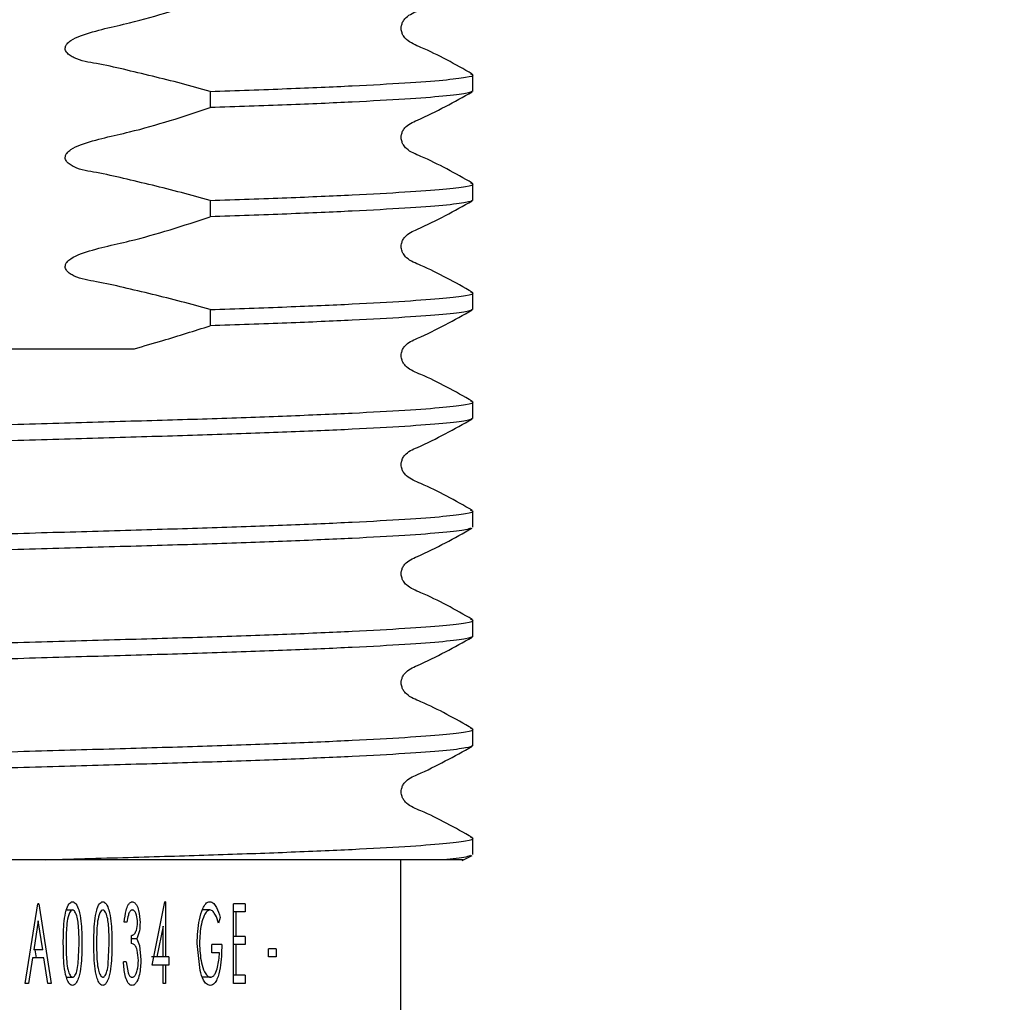
# Model space of a CAD drawing. Units: millimetres. Extents: x 46387 to 46606, y 1471 to 1624.
# Drawn here: x 46460 to 46476, y 1533 to 1549 of the extents above; entities that cross this region are included whole.
import ezdxf

# ---------------------------------------------------------------- set-up
doc = ezdxf.new("R2010")
doc.units = ezdxf.units.MM
doc.layers.get('DEFPOINTS').update_dxf_attribs({"linetype": 'CONTINUOUS'})
doc.layers.add('AM_0', color=7, linetype='CONTINUOUS', lineweight=25)
doc.styles.add('ACANSTS', font='romans.shx', dxfattribs={"height": 2.723684})
doc.styles.get("Standard").update_dxf_attribs({"font": 'ISOCP.SHX'})
doc.dimstyles.new('AM_ISO$0', dxfattribs={"dimtxt": 2.72, "dimasz": 3, "dimexe": 0.3, "dimexo": 1.5, "dimgap": 1.5, "dimtad": 0, "dimtih": 1, "dimtoh": 1, "dimdec": 1, "dimrnd": 5, "dimzin": 1, "dimdsep": 46, "dimtxsty": 'ACANSTS', "dimcen": 1, "dimclrt": 256, "dimadec": 0, "dimazin": 2, "dimtol": 1, "dimtp": 0.1, "dimtm": 0.1, "dimtfac": 1, "dimtdec": 1, "dimtmove": 0, "dimatfit": 3, "dimfxl": 0, "dimtzin": 1, "dimarcsym": 0})

# ---------------------------------------------------------------- blocks, each defined once
blk = doc.blocks.new('*D686')
at = {"layer": 'AM_0', "color": 0, "lineweight": -2}
for p, q in [((46480.551, 1588.633), (46497.704, 1588.633)), ((46497.404, 1582.633), (46497.404, 1552.008)), ((46497.404, 1493.633), (46497.404, 1533.008)), ((46467.601, 1487.633), (46497.704, 1487.633))]:
    blk.add_line(p, q, dxfattribs=at)
at = {"layer": 'AM_0', "color": 0}
for points in [[(46498.404, 1582.633), (46496.404, 1582.633), (46497.404, 1588.633)], [(46496.404, 1493.633), (46498.404, 1493.633), (46497.404, 1487.633)]]:
    blk.add_solid(points, dxfattribs=at)
at = {"layer": 'DEFPOINTS', "color": 0}
for p in [(46479.051, 1588.633), (46497.404, 1588.633), (46466.101, 1487.633)]:
    blk.add_point(p, dxfattribs=at)
at = {"layer": 'AM_0', "lineweight": 25, "insert": (46497.404, 1550.508), "char_height": 6, "attachment_point": 2}
blk.add_mtext('\\A1;{100\\PNOM}', dxfattribs=at)

msp = doc.modelspace()

# ---------------------------------------------------------------- linework, layer by layer
at = {"layer": 'AM_0', "lineweight": 25}
for p, q in [((46467.301, 1547.919), (46467.301, 1548.189)), ((46462.93, 1547.913), (46462.93, 1547.643)), ((46467.301, 1546.105), (46467.301, 1546.375)), ((46462.93, 1546.099), (46462.93, 1545.828)), ((46467.301, 1544.29), (46467.301, 1544.561)), ((46462.93, 1544.284), (46462.93, 1544.014)), ((46467.301, 1542.476), (46467.301, 1542.746)), ((46467.301, 1540.662), (46467.301, 1540.932)), ((46467.301, 1538.847), (46467.301, 1539.118)), ((46467.301, 1537.033), (46467.301, 1537.304)), ((46467.301, 1535.219), (46467.301, 1535.489)), ((46466.812, 1535.133), (46460.2, 1535.133)), ((46466.101, 1532.633), (46466.101, 1535.133)), ((46467.124, 1535.121), (46467.288, 1535.206)), ((46459.857, 1533.077), (46460.064, 1534.4)), ((46460.08, 1534.4), (46460.064, 1534.4)), ((46460.08, 1534.4), (46460.286, 1533.077)), ((46460.54, 1534.298), (46460.644, 1534.298)), ((46461.965, 1533.382), (46462.18, 1534.434)), ((46462.189, 1534.434), (46462.18, 1534.434)), ((46462.189, 1534.434), (46462.189, 1533.518)), ((46462.927, 1534.298), (46462.801, 1534.298)), ((46463.321, 1533.077), (46463.321, 1534.4)), ((46463.512, 1534.4), (46463.321, 1534.4)), ((46463.512, 1534.4), (46463.512, 1534.264)), ((46463.099, 1534.174), (46463.071, 1534.077)), ((46463.357, 1534.264), (46463.321, 1534.264)), ((46463.357, 1534.264), (46463.357, 1533.857)), ((46463.512, 1534.264), (46463.357, 1534.264)), ((46460.072, 1534.116), (46459.997, 1533.636)), ((46460.147, 1533.636), (46460.072, 1534.116)), ((46461.548, 1534.094), (46461.504, 1534.094)), ((46462.147, 1534.026), (46462.043, 1533.518)), ((46462.147, 1533.518), (46462.147, 1534.026)), ((46461.621, 1533.738), (46461.621, 1533.874)), ((46461.712, 1533.818), (46461.621, 1533.818)), ((46461.712, 1533.818), (46461.756, 1533.705)), ((46463.357, 1533.857), (46463.321, 1533.857)), ((46463.512, 1533.857), (46463.357, 1533.857)), ((46463.512, 1533.857), (46463.512, 1533.721)), ((46460.736, 1533.406), (46460.753, 1533.738)), ((46461.237, 1533.406), (46461.253, 1533.738)), ((46461.756, 1533.705), (46461.78, 1533.47)), ((46462.764, 1533.293), (46462.715, 1533.739)), ((46463.124, 1533.721), (46462.961, 1533.721)), ((46462.961, 1533.586), (46462.961, 1533.721)), ((46463.357, 1533.721), (46463.321, 1533.721)), ((46463.357, 1533.721), (46463.357, 1533.212)), ((46463.512, 1533.721), (46463.357, 1533.721)), ((46463.899, 1533.518), (46463.899, 1533.653)), ((46464.029, 1533.653), (46463.899, 1533.653)), ((46464.029, 1533.653), (46464.029, 1533.518)), ((46459.976, 1533.501), (46459.909, 1533.077)), ((46460.168, 1533.501), (46459.976, 1533.501)), ((46460.147, 1533.636), (46459.997, 1533.636)), ((46460.018, 1533.636), (46460.038, 1533.501)), ((46460.234, 1533.077), (46460.168, 1533.501)), ((46462.043, 1533.518), (46461.953, 1533.518)), ((46462.043, 1533.518), (46461.993, 1533.518)), ((46462.147, 1533.518), (46462.043, 1533.518)), ((46462.189, 1533.518), (46462.147, 1533.518)), ((46462.244, 1533.518), (46462.189, 1533.518)), ((46462.244, 1533.518), (46462.244, 1533.382)), ((46463.087, 1533.586), (46462.961, 1533.586)), ((46464.029, 1533.518), (46463.899, 1533.518)), ((46461.533, 1533.433), (46461.49, 1533.433)), ((46461.533, 1533.433), (46461.566, 1533.25)), ((46462.147, 1533.382), (46461.965, 1533.382)), ((46462.147, 1533.077), (46462.147, 1533.382)), ((46462.189, 1533.382), (46462.147, 1533.382)), ((46462.189, 1533.382), (46462.189, 1533.077)), ((46462.244, 1533.382), (46462.189, 1533.382)), ((46460.541, 1533.179), (46460.644, 1533.179)), ((46462.937, 1533.179), (46462.805, 1533.179)), ((46463.357, 1533.212), (46463.321, 1533.212)), ((46463.512, 1533.212), (46463.357, 1533.212)), ((46463.512, 1533.212), (46463.512, 1533.077)), ((46459.909, 1533.077), (46459.857, 1533.077)), ((46460.286, 1533.077), (46460.234, 1533.077)), ((46462.189, 1533.077), (46462.147, 1533.077)), ((46463.512, 1533.077), (46463.321, 1533.077))]:
    msp.add_line(p, q, dxfattribs=at)
for points, knots in [([(46467.289, 1548.202), (46467.009, 1548.361), (46466.646, 1548.567), (46466.231, 1548.728), (46466.143, 1548.835), (46466.119, 1548.887), (46466.106, 1548.948), (46466.112, 1549.011), (46466.131, 1549.066), (46466.197, 1549.172), (46466.624, 1549.35), (46466.993, 1549.555), (46467.289, 1549.72)], [0, 0, 0, 0, 0.3185199, 0.4119281, 0.4432885, 0.4675435, 0.4975711, 0.5162049, 0.5373397, 0.5610713, 0.6478654, 1, 1, 1, 1]), ([(46462.93, 1547.913), (46462.771, 1547.957), (46462.293, 1548.09), (46461.661, 1548.24), (46461.068, 1548.378), (46460.758, 1548.42), (46460.6, 1548.507), (46460.551, 1548.549), (46460.525, 1548.593), (46460.519, 1548.629), (46460.527, 1548.668), (46460.556, 1548.715), (46460.637, 1548.783), (46460.982, 1548.923), (46461.777, 1549.074), (46462.486, 1549.31), (46462.93, 1549.457)], [0, 0, 0, 0, 0.096318, 0.289211, 0.378047, 0.453069, 0.467978, 0.482994, 0.490134, 0.497339, 0.503656, 0.512745, 0.529059, 0.564356, 0.727998, 1, 1, 1, 1]), ([(46462.93, 1547.913), (46463.368, 1547.928), (46464.243, 1547.958), (46465.328, 1548.006), (46466.206, 1548.054), (46466.844, 1548.102), (46467.207, 1548.148), (46467.342, 1548.18), (46467.278, 1548.198), (46467.263, 1548.202)], [0, 0, 0, 0, 0.160333, 0.31995, 0.480938, 0.641238, 0.798842, 0.951942, 1, 1, 1, 1]), ([(46467.301, 1547.919), (46467.277, 1547.905), (46467.229, 1547.877), (46466.838, 1547.832), (46466.208, 1547.784), (46465.327, 1547.735), (46464.243, 1547.687), (46463.368, 1547.658), (46462.93, 1547.643)], [0, 0, 0, 0, 0.160829, 0.32639, 0.494782, 0.663898, 0.831573, 1, 1, 1, 1]), ([(46467.289, 1546.388), (46467.009, 1546.547), (46466.646, 1546.753), (46466.231, 1546.914), (46466.143, 1547.021), (46466.119, 1547.073), (46466.106, 1547.134), (46466.112, 1547.196), (46466.131, 1547.252), (46466.197, 1547.358), (46466.624, 1547.535), (46466.993, 1547.741), (46467.289, 1547.906)], [0, 0, 0, 0, 0.31852, 0.411928, 0.443289, 0.467544, 0.497571, 0.516205, 0.53734, 0.561071, 0.647865, 1, 1, 1, 1]), ([(46462.93, 1546.099), (46462.771, 1546.143), (46462.293, 1546.275), (46461.661, 1546.426), (46461.068, 1546.563), (46460.758, 1546.606), (46460.6, 1546.692), (46460.551, 1546.735), (46460.525, 1546.779), (46460.519, 1546.815), (46460.527, 1546.853), (46460.556, 1546.9), (46460.637, 1546.969), (46460.982, 1547.109), (46461.777, 1547.26), (46462.486, 1547.496), (46462.93, 1547.643)], [0, 0, 0, 0, 0.096318, 0.289211, 0.378047, 0.453069, 0.467978, 0.482994, 0.490134, 0.497339, 0.503656, 0.512745, 0.529059, 0.564356, 0.727998, 1, 1, 1, 1]), ([(46462.93, 1546.099), (46463.368, 1546.114), (46464.243, 1546.144), (46465.328, 1546.192), (46466.206, 1546.24), (46466.844, 1546.288), (46467.207, 1546.334), (46467.342, 1546.365), (46467.278, 1546.384), (46467.263, 1546.388)], [0, 0, 0, 0, 0.160333, 0.31995, 0.480938, 0.641238, 0.798842, 0.951942, 1, 1, 1, 1]), ([(46467.301, 1546.105), (46467.277, 1546.091), (46467.229, 1546.063), (46466.838, 1546.017), (46466.208, 1545.97), (46465.327, 1545.921), (46464.243, 1545.873), (46463.368, 1545.843), (46462.93, 1545.828)], [0, 0, 0, 0, 0.1608287, 0.3263898, 0.4947822, 0.6638975, 0.8315731, 1, 1, 1, 1]), ([(46467.289, 1544.574), (46467.009, 1544.733), (46466.646, 1544.939), (46466.231, 1545.1), (46466.143, 1545.206), (46466.119, 1545.259), (46466.106, 1545.32), (46466.112, 1545.382), (46466.131, 1545.437), (46466.197, 1545.543), (46466.624, 1545.721), (46466.993, 1545.927), (46467.289, 1546.092)], [0, 0, 0, 0, 0.31852, 0.411928, 0.443289, 0.467544, 0.497571, 0.516205, 0.53734, 0.561071, 0.647865, 1, 1, 1, 1]), ([(46462.93, 1544.284), (46462.771, 1544.329), (46462.293, 1544.461), (46461.661, 1544.611), (46461.068, 1544.749), (46460.758, 1544.791), (46460.6, 1544.878), (46460.551, 1544.921), (46460.525, 1544.965), (46460.519, 1545), (46460.527, 1545.039), (46460.556, 1545.086), (46460.637, 1545.154), (46460.982, 1545.295), (46461.777, 1545.446), (46462.486, 1545.681), (46462.93, 1545.828)], [0, 0, 0, 0, 0.096318, 0.289211, 0.378047, 0.453069, 0.467978, 0.482994, 0.490134, 0.497339, 0.503656, 0.512745, 0.529059, 0.564356, 0.727998, 1, 1, 1, 1]), ([(46462.93, 1544.284), (46463.368, 1544.299), (46464.243, 1544.329), (46465.328, 1544.377), (46466.206, 1544.426), (46466.844, 1544.474), (46467.207, 1544.519), (46467.342, 1544.551), (46467.278, 1544.569), (46467.263, 1544.574)], [0, 0, 0, 0, 0.160333, 0.31995, 0.480938, 0.641238, 0.798842, 0.951942, 1, 1, 1, 1]), ([(46467.301, 1544.29), (46467.277, 1544.277), (46467.229, 1544.249), (46466.838, 1544.203), (46466.208, 1544.155), (46465.327, 1544.107), (46464.243, 1544.059), (46463.368, 1544.029), (46462.93, 1544.014)], [0, 0, 0, 0, 0.160829, 0.32639, 0.494782, 0.663898, 0.831573, 1, 1, 1, 1]), ([(46467.288, 1542.759), (46467.008, 1542.919), (46466.646, 1543.125), (46466.231, 1543.285), (46466.142, 1543.392), (46466.119, 1543.444), (46466.106, 1543.505), (46466.112, 1543.567), (46466.131, 1543.623), (46466.197, 1543.729), (46466.623, 1543.906), (46466.992, 1544.112), (46467.288, 1544.277)], [0, 0, 0, 0, 0.318313, 0.41185, 0.443372, 0.467867, 0.498053, 0.516731, 0.537894, 0.561638, 0.648399, 1, 1, 1, 1]), ([(46461.671, 1543.633), (46461.83, 1543.678), (46462.251, 1543.798), (46462.669, 1543.931), (46462.93, 1544.014)], [0, 0, 0, 0, 0.376522, 1, 1, 1, 1]), ([(46450.867, 1543.633), (46451.008, 1543.633), (46451.716, 1543.633), (46453, 1543.633), (46454.75, 1543.633), (46456.446, 1543.633), (46458.138, 1543.633), (46459.575, 1543.633), (46460.752, 1543.633), (46461.364, 1543.633), (46461.671, 1543.633)], [0, 0, 0, 0, 0.043488, 0.218214, 0.36679, 0.515365, 0.663919, 0.812473, 0.906236, 1, 1, 1, 1]), ([(46446.401, 1541.839), (46446.424, 1541.853), (46446.472, 1541.881), (46446.863, 1541.926), (46447.494, 1541.974), (46448.372, 1542.023), (46449.457, 1542.07), (46450.701, 1542.115), (46452.078, 1542.155), (46453.575, 1542.198), (46455.181, 1542.245), (46456.851, 1542.293), (46458.52, 1542.341), (46460.127, 1542.388), (46461.624, 1542.431), (46463, 1542.471), (46464.245, 1542.516), (46465.33, 1542.563), (46466.206, 1542.611), (46466.845, 1542.659), (46467.207, 1542.705), (46467.343, 1542.737), (46467.278, 1542.755), (46467.262, 1542.76)], [0, 0, 0, 0, 0.047888, 0.097185, 0.147326, 0.197681, 0.247608, 0.296494, 0.344013, 0.392428, 0.442073, 0.492357, 0.54264, 0.592286, 0.640701, 0.688219, 0.737106, 0.787032, 0.837388, 0.887528, 0.936826, 0.984714, 1, 1, 1, 1]), ([(46467.301, 1542.476), (46467.277, 1542.462), (46467.229, 1542.435), (46466.838, 1542.389), (46466.207, 1542.341), (46465.329, 1542.292), (46464.245, 1542.245), (46463, 1542.201), (46461.624, 1542.16), (46460.127, 1542.117), (46458.52, 1542.071), (46456.851, 1542.022), (46455.181, 1541.974), (46453.575, 1541.928), (46452.078, 1541.884), (46450.701, 1541.844), (46449.457, 1541.8), (46448.372, 1541.752), (46447.496, 1541.704), (46446.857, 1541.656), (46446.494, 1541.61), (46446.359, 1541.578), (46446.424, 1541.56), (46446.44, 1541.555)], [0, 0, 0, 0, 0.047873, 0.097154, 0.147278, 0.197618, 0.247528, 0.296399, 0.343902, 0.392301, 0.441931, 0.492198, 0.542465, 0.592094, 0.640494, 0.687997, 0.736868, 0.786778, 0.837118, 0.887242, 0.936523, 0.984396, 1, 1, 1, 1]), ([(46467.288, 1540.945), (46467.008, 1541.104), (46466.646, 1541.31), (46466.231, 1541.471), (46466.143, 1541.578), (46466.119, 1541.63), (46466.106, 1541.691), (46466.112, 1541.753), (46466.131, 1541.809), (46466.197, 1541.915), (46466.624, 1542.092), (46466.992, 1542.298), (46467.288, 1542.463)], [0, 0, 0, 0, 0.318459, 0.411949, 0.443394, 0.467767, 0.497869, 0.516522, 0.537668, 0.561403, 0.64817, 1, 1, 1, 1]), ([(46446.441, 1540.039), (46446.459, 1540.048), (46446.505, 1540.071), (46446.866, 1540.112), (46447.493, 1540.16), (46448.373, 1540.209), (46449.456, 1540.256), (46450.701, 1540.3), (46452.078, 1540.341), (46453.575, 1540.384), (46455.181, 1540.43), (46456.851, 1540.479), (46458.52, 1540.527), (46460.127, 1540.573), (46461.624, 1540.617), (46463, 1540.657), (46464.245, 1540.701), (46465.33, 1540.749), (46466.206, 1540.797), (46466.845, 1540.845), (46467.207, 1540.891), (46467.342, 1540.923), (46467.278, 1540.941), (46467.262, 1540.945)], [0, 0, 0, 0, 0.032394, 0.0825, 0.133463, 0.184644, 0.23539, 0.285078, 0.333376, 0.382585, 0.433044, 0.484153, 0.535261, 0.58572, 0.63493, 0.683227, 0.732915, 0.783661, 0.834843, 0.885805, 0.935911, 0.984585, 1, 1, 1, 1]), ([(46467.263, 1540.649), (46467.244, 1540.639), (46467.199, 1540.616), (46466.835, 1540.574), (46466.208, 1540.527), (46465.329, 1540.478), (46464.245, 1540.431), (46463, 1540.386), (46461.624, 1540.346), (46460.127, 1540.303), (46458.52, 1540.256), (46456.851, 1540.208), (46455.181, 1540.16), (46453.575, 1540.113), (46452.078, 1540.07), (46450.701, 1540.03), (46449.457, 1539.985), (46448.372, 1539.938), (46447.496, 1539.89), (46446.857, 1539.842), (46446.494, 1539.796), (46446.359, 1539.764), (46446.424, 1539.746), (46446.44, 1539.741)], [0, 0, 0, 0, 0.03343, 0.083463, 0.134353, 0.18546, 0.236133, 0.285749, 0.333977, 0.383116, 0.433503, 0.484537, 0.535572, 0.585958, 0.635097, 0.683325, 0.732942, 0.783614, 0.834722, 0.885611, 0.935645, 0.984248, 1, 1, 1, 1]), ([(46467.289, 1539.131), (46467.009, 1539.29), (46466.646, 1539.496), (46466.231, 1539.657), (46466.143, 1539.763), (46466.119, 1539.816), (46466.106, 1539.877), (46466.112, 1539.939), (46466.131, 1539.995), (46466.197, 1540.1), (46466.624, 1540.278), (46466.993, 1540.484), (46467.289, 1540.649)], [0, 0, 0, 0, 0.318561, 0.411991, 0.44336, 0.467617, 0.497642, 0.516273, 0.537405, 0.561134, 0.647916, 1, 1, 1, 1]), ([(46446.442, 1538.225), (46446.46, 1538.234), (46446.505, 1538.257), (46446.866, 1538.298), (46447.493, 1538.346), (46448.373, 1538.394), (46449.456, 1538.441), (46450.701, 1538.486), (46452.078, 1538.526), (46453.575, 1538.569), (46455.181, 1538.616), (46456.851, 1538.664), (46458.52, 1538.713), (46460.127, 1538.759), (46461.624, 1538.802), (46463, 1538.842), (46464.245, 1538.887), (46465.33, 1538.934), (46466.206, 1538.983), (46466.845, 1539.031), (46467.207, 1539.076), (46467.342, 1539.108), (46467.278, 1539.127), (46467.263, 1539.131)], [0, 0, 0, 0, 0.032252, 0.082371, 0.133347, 0.184543, 0.235302, 0.285004, 0.333315, 0.382537, 0.43301, 0.484132, 0.535255, 0.585728, 0.63495, 0.683261, 0.732963, 0.783722, 0.834917, 0.885894, 0.936013, 0.9847, 1, 1, 1, 1]), ([(46467.301, 1538.847), (46467.277, 1538.834), (46467.229, 1538.806), (46466.838, 1538.76), (46466.207, 1538.712), (46465.329, 1538.664), (46464.245, 1538.617), (46463, 1538.572), (46461.624, 1538.532), (46460.127, 1538.489), (46458.52, 1538.442), (46456.851, 1538.394), (46455.181, 1538.346), (46453.575, 1538.299), (46452.078, 1538.256), (46450.701, 1538.216), (46449.457, 1538.171), (46448.372, 1538.124), (46447.496, 1538.075), (46446.857, 1538.027), (46446.494, 1537.982), (46446.359, 1537.95), (46446.424, 1537.931), (46446.44, 1537.927)], [0, 0, 0, 0, 0.047879, 0.097167, 0.147298, 0.197644, 0.247561, 0.296438, 0.343948, 0.392354, 0.441989, 0.492263, 0.542537, 0.592173, 0.640579, 0.688089, 0.736966, 0.786883, 0.837229, 0.88736, 0.936648, 0.984527, 1, 1, 1, 1]), ([(46467.288, 1537.316), (46467.008, 1537.476), (46466.646, 1537.682), (46466.231, 1537.843), (46466.142, 1537.949), (46466.119, 1538.002), (46466.106, 1538.063), (46466.112, 1538.125), (46466.131, 1538.18), (46466.197, 1538.286), (46466.624, 1538.464), (46466.993, 1538.67), (46467.288, 1538.835)], [0, 0, 0, 0, 0.318324, 0.411688, 0.443045, 0.467315, 0.497367, 0.516014, 0.537161, 0.560906, 0.647741, 1, 1, 1, 1]), ([(46446.442, 1536.411), (46446.46, 1536.42), (46446.505, 1536.443), (46446.866, 1536.484), (46447.493, 1536.531), (46448.373, 1536.58), (46449.456, 1536.627), (46450.701, 1536.672), (46452.078, 1536.712), (46453.575, 1536.755), (46455.181, 1536.802), (46456.851, 1536.85), (46458.52, 1536.898), (46460.127, 1536.945), (46461.624, 1536.988), (46463, 1537.028), (46464.245, 1537.073), (46465.33, 1537.12), (46466.206, 1537.169), (46466.845, 1537.216), (46467.207, 1537.262), (46467.342, 1537.294), (46467.278, 1537.312), (46467.262, 1537.317)], [0, 0, 0, 0, 0.032073, 0.082198, 0.13318, 0.184382, 0.235147, 0.284855, 0.333171, 0.3824, 0.432878, 0.484007, 0.535135, 0.585614, 0.634842, 0.683159, 0.732866, 0.783632, 0.834833, 0.885815, 0.935941, 0.984633, 1, 1, 1, 1]), ([(46467.301, 1537.033), (46467.277, 1537.019), (46467.229, 1536.992), (46466.838, 1536.946), (46466.207, 1536.898), (46465.329, 1536.85), (46464.245, 1536.802), (46463, 1536.758), (46461.624, 1536.718), (46460.127, 1536.674), (46458.52, 1536.628), (46456.851, 1536.58), (46455.181, 1536.531), (46453.575, 1536.485), (46452.078, 1536.441), (46450.701, 1536.401), (46449.457, 1536.357), (46448.372, 1536.309), (46447.496, 1536.261), (46446.857, 1536.213), (46446.494, 1536.167), (46446.359, 1536.135), (46446.424, 1536.117), (46446.44, 1536.113)], [0, 0, 0, 0, 0.047879, 0.097167, 0.147298, 0.197644, 0.247561, 0.296438, 0.343947, 0.392354, 0.441989, 0.492263, 0.542537, 0.592173, 0.640579, 0.688089, 0.736966, 0.786883, 0.837229, 0.88736, 0.936648, 0.984527, 1, 1, 1, 1]), ([(46467.288, 1535.502), (46467.008, 1535.662), (46466.646, 1535.868), (46466.231, 1536.028), (46466.142, 1536.135), (46466.119, 1536.187), (46466.106, 1536.248), (46466.112, 1536.311), (46466.131, 1536.366), (46466.197, 1536.472), (46466.624, 1536.65), (46466.992, 1536.855), (46467.288, 1537.02)], [0, 0, 0, 0, 0.317958, 0.411258, 0.442639, 0.466987, 0.497116, 0.515794, 0.53697, 0.560739, 0.647636, 1, 1, 1, 1]), ([(46460.2, 1535.133), (46460.694, 1535.147), (46461.672, 1535.175), (46463.019, 1535.215), (46464.251, 1535.259), (46465.33, 1535.306), (46466.206, 1535.354), (46466.845, 1535.402), (46467.207, 1535.448), (46467.343, 1535.48), (46467.278, 1535.498), (46467.262, 1535.503)], [0, 0, 0, 0, 0.117415, 0.232815, 0.351545, 0.474723, 0.598959, 0.722665, 0.84429, 0.962439, 1, 1, 1, 1]), ([(46460.2, 1535.133), (46459.729, 1535.133), (46458.777, 1535.133), (46457.227, 1535.133), (46455.583, 1535.133), (46453.916, 1535.133), (46452.333, 1535.133), (46450.918, 1535.133), (46449.693, 1535.133), (46448.725, 1535.133), (46448.018, 1535.133), (46447.591, 1535.133), (46447.52, 1535.133), (46447.49, 1535.133)], [0, 0, 0, 0, 0.082008, 0.165717, 0.262008, 0.361094, 0.457356, 0.556465, 0.650962, 0.748438, 0.839272, 0.932744, 1, 1, 1, 1]), ([(46467.262, 1535.206), (46467.246, 1535.196), (46467.205, 1535.173), (46466.96, 1535.148), (46466.812, 1535.133)], [0, 0, 0, 0, 0.3972511, 1, 1, 1, 1]), ([(46467.118, 1535.133), (46467.128, 1535.133), (46467.159, 1535.133), (46467.05, 1535.133), (46466.892, 1535.133), (46466.812, 1535.133)], [0, 0, 0, 0, 0.193785, 0.594687, 1, 1, 1, 1]), ([(46460.489, 1533.738), (46460.49, 1533.863), (46460.491, 1534.052), (46460.528, 1534.273), (46460.568, 1534.381), (46460.606, 1534.421), (46460.627, 1534.432), (46460.637, 1534.433), (46460.642, 1534.434)], [0, 0, 0, 0, 0.500808, 0.751007, 0.90165, 0.95429, 0.97745, 1, 1, 1, 1]), ([(46460.644, 1534.298), (46460.638, 1534.297), (46460.627, 1534.295), (46460.609, 1534.278), (46460.587, 1534.242), (46460.56, 1534.159), (46460.537, 1533.987), (46460.537, 1533.838), (46460.536, 1533.738)], [0, 0, 0, 0, 0.0311748, 0.0623519, 0.1247613, 0.2496013, 0.4995957, 1, 1, 1, 1]), ([(46460.642, 1534.434), (46460.648, 1534.433), (46460.658, 1534.432), (46460.679, 1534.421), (46460.717, 1534.382), (46460.757, 1534.274), (46460.795, 1534.052), (46460.797, 1533.864), (46460.799, 1533.738)], [0, 0, 0, 0, 0.022648, 0.045878, 0.098561, 0.248939, 0.499169, 1, 1, 1, 1]), ([(46460.753, 1533.738), (46460.751, 1533.838), (46460.747, 1534.01), (46460.723, 1534.201), (46460.678, 1534.278), (46460.66, 1534.295), (46460.649, 1534.297), (46460.644, 1534.298)], [0, 0, 0, 0, 0.507865, 0.876202, 0.939446, 0.969265, 1, 1, 1, 1]), ([(46460.997, 1533.738), (46460.998, 1533.863), (46460.999, 1534.052), (46461.035, 1534.273), (46461.073, 1534.381), (46461.11, 1534.421), (46461.131, 1534.432), (46461.141, 1534.433), (46461.146, 1534.434)], [0, 0, 0, 0, 0.5008078, 0.7510075, 0.90165, 0.9542905, 0.9774497, 1, 1, 1, 1]), ([(46461.147, 1534.298), (46461.142, 1534.297), (46461.131, 1534.295), (46461.113, 1534.278), (46461.092, 1534.242), (46461.066, 1534.159), (46461.043, 1533.987), (46461.043, 1533.838), (46461.043, 1533.738)], [0, 0, 0, 0, 0.031175, 0.062352, 0.124761, 0.249601, 0.499596, 1, 1, 1, 1]), ([(46461.146, 1534.434), (46461.151, 1534.433), (46461.161, 1534.432), (46461.181, 1534.421), (46461.218, 1534.382), (46461.256, 1534.274), (46461.294, 1534.052), (46461.296, 1533.864), (46461.297, 1533.738)], [0, 0, 0, 0, 0.022648, 0.045878, 0.098561, 0.248939, 0.499169, 1, 1, 1, 1]), ([(46461.253, 1533.738), (46461.251, 1533.838), (46461.248, 1534.01), (46461.224, 1534.201), (46461.18, 1534.278), (46461.163, 1534.295), (46461.152, 1534.297), (46461.147, 1534.298)], [0, 0, 0, 0, 0.507865, 0.876202, 0.939446, 0.969265, 1, 1, 1, 1]), ([(46461.504, 1534.094), (46461.511, 1534.16), (46461.521, 1534.26), (46461.559, 1534.369), (46461.591, 1534.414), (46461.615, 1534.43), (46461.629, 1534.433), (46461.637, 1534.434)], [0, 0, 0, 0, 0.5005881, 0.7551023, 0.8757128, 0.9372745, 1, 1, 1, 1]), ([(46461.637, 1534.298), (46461.633, 1534.297), (46461.624, 1534.296), (46461.608, 1534.287), (46461.587, 1534.261), (46461.563, 1534.194), (46461.554, 1534.134), (46461.548, 1534.094)], [0, 0, 0, 0, 0.0683733, 0.124714, 0.2494399, 0.4992209, 1, 1, 1, 1]), ([(46461.637, 1534.434), (46461.644, 1534.433), (46461.658, 1534.431), (46461.683, 1534.413), (46461.717, 1534.369), (46461.756, 1534.258), (46461.762, 1534.157), (46461.765, 1534.09)], [0, 0, 0, 0, 0.0625435, 0.1250837, 0.2500008, 0.4998932, 1, 1, 1, 1]), ([(46461.722, 1534.09), (46461.72, 1534.132), (46461.716, 1534.195), (46461.689, 1534.261), (46461.667, 1534.288), (46461.651, 1534.296), (46461.642, 1534.297), (46461.637, 1534.298)], [0, 0, 0, 0, 0.499916, 0.74999, 0.876036, 0.934895, 1, 1, 1, 1]), ([(46462.715, 1533.739), (46462.721, 1533.873), (46462.729, 1534.073), (46462.791, 1534.296), (46462.845, 1534.391), (46462.889, 1534.428), (46462.914, 1534.432), (46462.927, 1534.434)], [0, 0, 0, 0, 0.500361, 0.750382, 0.875222, 0.938119, 1, 1, 1, 1]), ([(46462.927, 1534.298), (46462.919, 1534.296), (46462.901, 1534.293), (46462.866, 1534.266), (46462.82, 1534.19), (46462.766, 1534.011), (46462.759, 1533.851), (46462.754, 1533.744)], [0, 0, 0, 0, 0.052855, 0.109441, 0.249455, 0.499553, 1, 1, 1, 1]), ([(46462.927, 1534.434), (46462.938, 1534.432), (46462.961, 1534.429), (46463.002, 1534.397), (46463.055, 1534.316), (46463.082, 1534.231), (46463.099, 1534.174)], [0, 0, 0, 0, 0.124966, 0.249925, 0.499589, 1, 1, 1, 1]), ([(46463.071, 1534.077), (46463.056, 1534.125), (46463.033, 1534.196), (46462.988, 1534.263), (46462.956, 1534.293), (46462.937, 1534.296), (46462.927, 1534.298)], [0, 0, 0, 0, 0.50022, 0.750259, 0.875325, 1, 1, 1, 1]), ([(46461.621, 1533.874), (46461.626, 1533.874), (46461.636, 1533.875), (46461.654, 1533.883), (46461.681, 1533.907), (46461.717, 1533.977), (46461.72, 1534.045), (46461.722, 1534.09)], [0, 0, 0, 0, 0.065596, 0.123317, 0.25048, 0.500203, 1, 1, 1, 1]), ([(46461.765, 1534.09), (46461.764, 1534.042), (46461.762, 1533.947), (46461.729, 1533.861), (46461.712, 1533.818)], [0, 0, 0, 0, 0.500981, 1, 1, 1, 1]), ([(46460.642, 1533.043), (46460.635, 1533.044), (46460.621, 1533.046), (46460.597, 1533.063), (46460.565, 1533.106), (46460.527, 1533.209), (46460.492, 1533.425), (46460.491, 1533.613), (46460.489, 1533.738)], [0, 0, 0, 0, 0.0316461, 0.06163, 0.124589, 0.2494156, 0.4994819, 1, 1, 1, 1]), ([(46460.536, 1533.738), (46460.537, 1533.639), (46460.537, 1533.489), (46460.562, 1533.313), (46460.589, 1533.226), (46460.617, 1533.191), (46460.632, 1533.182), (46460.64, 1533.18), (46460.644, 1533.179)], [0, 0, 0, 0, 0.501067, 0.751399, 0.902805, 0.955498, 0.978262, 1, 1, 1, 1]), ([(46460.799, 1533.738), (46460.797, 1533.612), (46460.795, 1533.424), (46460.758, 1533.208), (46460.719, 1533.105), (46460.687, 1533.061), (46460.661, 1533.045), (46460.649, 1533.044), (46460.642, 1533.043)], [0, 0, 0, 0, 0.500627, 0.750785, 0.875677, 0.944369, 0.972876, 1, 1, 1, 1]), ([(46461.146, 1533.043), (46461.139, 1533.044), (46461.125, 1533.046), (46461.101, 1533.063), (46461.071, 1533.106), (46461.034, 1533.209), (46461, 1533.425), (46460.998, 1533.613), (46460.997, 1533.738)], [0, 0, 0, 0, 0.0316461, 0.06163, 0.124589, 0.2494156, 0.4994819, 1, 1, 1, 1]), ([(46461.043, 1533.738), (46461.043, 1533.639), (46461.043, 1533.489), (46461.067, 1533.313), (46461.094, 1533.226), (46461.121, 1533.191), (46461.136, 1533.182), (46461.143, 1533.18), (46461.147, 1533.179)], [0, 0, 0, 0, 0.5010674, 0.751399, 0.9028051, 0.9554979, 0.9782621, 1, 1, 1, 1]), ([(46461.297, 1533.738), (46461.296, 1533.612), (46461.294, 1533.424), (46461.258, 1533.208), (46461.22, 1533.105), (46461.188, 1533.061), (46461.164, 1533.045), (46461.152, 1533.044), (46461.146, 1533.043)], [0, 0, 0, 0, 0.500627, 0.750785, 0.875677, 0.944369, 0.972876, 1, 1, 1, 1]), ([(46461.737, 1533.458), (46461.734, 1533.515), (46461.73, 1533.588), (46461.705, 1533.668), (46461.689, 1533.699), (46461.672, 1533.717), (46461.651, 1533.731), (46461.633, 1533.735), (46461.621, 1533.738)], [0, 0, 0, 0, 0.49967, 0.638458, 0.749913, 0.810409, 0.875005, 1, 1, 1, 1]), ([(46462.754, 1533.744), (46462.759, 1533.634), (46462.767, 1533.469), (46462.823, 1533.287), (46462.87, 1533.212), (46462.906, 1533.183), (46462.926, 1533.18), (46462.937, 1533.179)], [0, 0, 0, 0, 0.500167, 0.750158, 0.87715, 0.937621, 1, 1, 1, 1]), ([(46463.124, 1533.721), (46463.121, 1533.591), (46463.116, 1533.393), (46463.063, 1533.173), (46463.011, 1533.08), (46462.97, 1533.048), (46462.946, 1533.044), (46462.934, 1533.043)], [0, 0, 0, 0, 0.500534, 0.760459, 0.878279, 0.938285, 1, 1, 1, 1]), ([(46462.937, 1533.179), (46462.945, 1533.179), (46462.96, 1533.181), (46462.988, 1533.199), (46463.026, 1533.25), (46463.071, 1533.382), (46463.08, 1533.504), (46463.087, 1533.586)], [0, 0, 0, 0, 0.064173, 0.124747, 0.247022, 0.499867, 1, 1, 1, 1]), ([(46460.644, 1533.179), (46460.647, 1533.179), (46460.655, 1533.181), (46460.669, 1533.189), (46460.694, 1533.218), (46460.721, 1533.294), (46460.73, 1533.363), (46460.736, 1533.406)], [0, 0, 0, 0, 0.04525, 0.092128, 0.198663, 0.498292, 1, 1, 1, 1]), ([(46461.147, 1533.179), (46461.15, 1533.179), (46461.157, 1533.181), (46461.171, 1533.189), (46461.196, 1533.218), (46461.222, 1533.294), (46461.231, 1533.363), (46461.237, 1533.406)], [0, 0, 0, 0, 0.04525, 0.092128, 0.198663, 0.498292, 1, 1, 1, 1]), ([(46461.633, 1533.043), (46461.625, 1533.044), (46461.608, 1533.046), (46461.58, 1533.066), (46461.544, 1533.118), (46461.505, 1533.244), (46461.496, 1533.358), (46461.49, 1533.433)], [0, 0, 0, 0, 0.062438, 0.124856, 0.249493, 0.499373, 1, 1, 1, 1]), ([(46461.78, 1533.47), (46461.776, 1533.387), (46461.769, 1533.263), (46461.727, 1533.125), (46461.688, 1533.068), (46461.659, 1533.046), (46461.642, 1533.044), (46461.633, 1533.043)], [0, 0, 0, 0, 0.500303, 0.758445, 0.877849, 0.934833, 1, 1, 1, 1]), ([(46461.634, 1533.179), (46461.64, 1533.179), (46461.651, 1533.181), (46461.667, 1533.19), (46461.68, 1533.204), (46461.701, 1533.237), (46461.73, 1533.321), (46461.734, 1533.403), (46461.737, 1533.458)], [0, 0, 0, 0, 0.064922, 0.125433, 0.184295, 0.250031, 0.500061, 1, 1, 1, 1]), ([(46461.566, 1533.25), (46461.573, 1533.233), (46461.584, 1533.207), (46461.606, 1533.186), (46461.621, 1533.18), (46461.629, 1533.179), (46461.634, 1533.179)], [0, 0, 0, 0, 0.4999663, 0.7478612, 0.869616, 1, 1, 1, 1]), ([(46462.934, 1533.043), (46462.923, 1533.044), (46462.9, 1533.047), (46462.859, 1533.074), (46462.804, 1533.152), (46462.78, 1533.237), (46462.764, 1533.293)], [0, 0, 0, 0, 0.125106, 0.250185, 0.499812, 1, 1, 1, 1])]:
    msp.add_open_spline(points, degree=3, knots=knots, dxfattribs=at)

# ---------------------------------------------------------------- dimensions: what is measured, and where the dimension line sits
dim = msp.add_linear_dim(base=(46497.404, 1588.633), p1=(46466.101, 1487.633), p2=(46479.051, 1588.633), angle=90, text='{100\\PNOM}', dimstyle='AM_ISO$0', override={"dimtxt": 6, "dimasz": 6, "dimrnd": 5, "dimtxsty": 'Standard', "dimtol": 0, "dimlim": 0, "dimtp": 0, "dimtm": 0, "dimtfac": 1, "dimtdec": 0, "dimtolj": 1, "dimtzin": 12}, dxfattribs=at)
dim.commit()
dim.dimension.update_dxf_attribs({"geometry": '*D686', "text_midpoint": (46497.404, 1542.508), "dimtype": 160})

doc.saveas('drawing.dxf')
